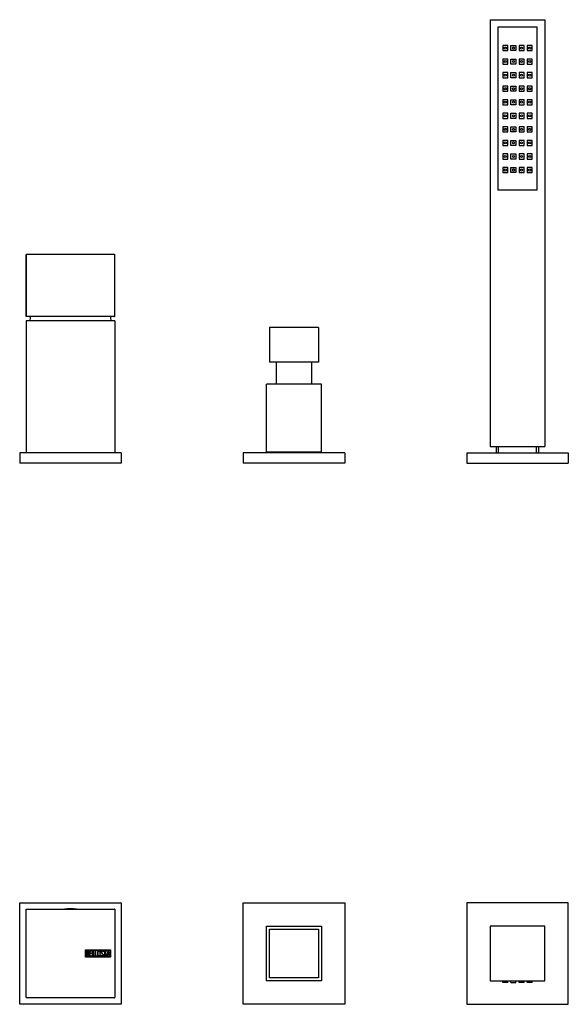
# Model space of a CAD drawing. Units: inches. Extents: x -647 to -70, y -105 to 438.
# Drawn here: x -647 to -377, y -47 to 438 of the extents above; entities that cross this region are included whole.
import ezdxf

# ---------------------------------------------------------------- set-up
doc = ezdxf.new("R2010")
doc.units = ezdxf.units.IN
for name, color, linetype in [('105013', 7, 'Continuous'), ('106005', 7, 'Continuous'), ('655018', 7, 'Continuous'), ('705002', 7, 'Continuous'), ('756015', 7, 'Continuous'), ('756017', 7, 'Continuous'), ('756018', 7, 'Continuous'), ('756019', 7, 'Continuous'), ('756030', 7, 'Continuous'), ('756047', 7, 'Continuous'), ('772002', 7, 'Continuous'), ('Default', 7, 'Continuous')]:
    doc.layers.add(name, color=color, linetype=linetype)

# ---------------------------------------------------------------- blocks, each defined once
blk = doc.blocks.new('SE')
at = {"layer": '105013', "color": 7, "linetype": 'Continuous', "ltscale": 25.4}
for p, q in [((-520.75, 269.16), (-520.75, 258.26)), ((-503.05, 258.26), (-503.05, 269.16))]:
    blk.add_line(p, q, dxfattribs=at)
at = {"layer": '106005', "color": 7, "linetype": 'Continuous', "ltscale": 25.4}
for centre, start, end in [((-608.98, 287.05), 172.1466, 175.8135), ((-634.81, 287.05), 4.1865, 7.8534)]:
    blk.add_arc(centre, 33, start, end, dxfattribs=at)
at = {"layer": '655018', "color": 7, "linetype": 'Continuous', "ltscale": 25.4}
for p, q in [((-415.4, 437.56), (-388.4, 437.56)), ((-415.4, 437.56), (-415.4, 227.56)), ((-388.4, 437.56), (-388.4, 227.56)), ((-392.15, 433.86), (-411.65, 433.86)), ((-411.65, 433.86), (-411.65, 353.86)), ((-392.15, 353.86), (-392.15, 433.86)), ((-409.15, 424.86), (-409.15, 422.36)), ((-406.65, 424.86), (-409.15, 424.86)), ((-409.15, 422.36), (-406.65, 422.36)), ((-406.65, 422.36), (-406.65, 424.86)), ((-405.15, 422.36), (-405.15, 424.86)), ((-405.15, 424.86), (-402.65, 424.86)), ((-402.65, 422.36), (-405.15, 422.36)), ((-402.65, 424.86), (-402.65, 422.36)), ((-401.15, 424.86), (-401.15, 422.36)), ((-398.65, 424.86), (-401.15, 424.86)), ((-401.15, 422.36), (-398.65, 422.36)), ((-398.65, 422.36), (-398.65, 424.86)), ((-397.15, 424.86), (-397.15, 422.36)), ((-394.65, 424.86), (-397.15, 424.86)), ((-397.15, 422.36), (-394.65, 422.36)), ((-394.65, 422.36), (-394.65, 424.86)), ((-409.15, 418.19), (-409.15, 415.69)), ((-406.65, 418.19), (-409.15, 418.19)), ((-406.65, 415.69), (-406.65, 418.19)), ((-405.15, 415.69), (-405.15, 418.19)), ((-405.15, 418.19), (-402.65, 418.19)), ((-402.65, 418.19), (-402.65, 415.69)), ((-401.15, 418.19), (-401.15, 415.69)), ((-398.65, 418.19), (-401.15, 418.19)), ((-398.65, 415.69), (-398.65, 418.19)), ((-397.15, 418.19), (-397.15, 415.69)), ((-394.65, 418.19), (-397.15, 418.19)), ((-394.65, 415.69), (-394.65, 418.19)), ((-409.15, 415.69), (-406.65, 415.69)), ((-402.65, 415.69), (-405.15, 415.69)), ((-401.15, 415.69), (-398.65, 415.69)), ((-397.15, 415.69), (-394.65, 415.69)), ((-409.15, 411.52), (-409.15, 409.02)), ((-406.65, 411.52), (-409.15, 411.52)), ((-409.15, 409.02), (-406.65, 409.02)), ((-406.65, 409.02), (-406.65, 411.52)), ((-405.15, 409.02), (-405.15, 411.52)), ((-405.15, 411.52), (-402.65, 411.52)), ((-402.65, 409.02), (-405.15, 409.02)), ((-402.65, 411.52), (-402.65, 409.02)), ((-401.15, 411.52), (-401.15, 409.02)), ((-398.65, 411.52), (-401.15, 411.52)), ((-401.15, 409.02), (-398.65, 409.02)), ((-398.65, 409.02), (-398.65, 411.52)), ((-397.15, 411.52), (-397.15, 409.02)), ((-394.65, 411.52), (-397.15, 411.52)), ((-397.15, 409.02), (-394.65, 409.02)), ((-394.65, 409.02), (-394.65, 411.52)), ((-409.15, 404.86), (-409.15, 402.36)), ((-406.65, 404.86), (-409.15, 404.86)), ((-409.15, 402.36), (-406.65, 402.36)), ((-406.65, 402.36), (-406.65, 404.86)), ((-405.15, 402.36), (-405.15, 404.86)), ((-405.15, 404.86), (-402.65, 404.86)), ((-402.65, 402.36), (-405.15, 402.36)), ((-402.65, 404.86), (-402.65, 402.36)), ((-401.15, 404.86), (-401.15, 402.36)), ((-398.65, 404.86), (-401.15, 404.86)), ((-401.15, 402.36), (-398.65, 402.36)), ((-398.65, 402.36), (-398.65, 404.86)), ((-397.15, 404.86), (-397.15, 402.36)), ((-394.65, 404.86), (-397.15, 404.86)), ((-397.15, 402.36), (-394.65, 402.36)), ((-394.65, 402.36), (-394.65, 404.86)), ((-409.15, 398.19), (-409.15, 395.69)), ((-406.65, 398.19), (-409.15, 398.19)), ((-406.65, 395.69), (-406.65, 398.19)), ((-405.15, 395.69), (-405.15, 398.19)), ((-405.15, 398.19), (-402.65, 398.19)), ((-402.65, 398.19), (-402.65, 395.69)), ((-401.15, 398.19), (-401.15, 395.69)), ((-398.65, 398.19), (-401.15, 398.19)), ((-398.65, 395.69), (-398.65, 398.19)), ((-397.15, 398.19), (-397.15, 395.69)), ((-394.65, 398.19), (-397.15, 398.19)), ((-394.65, 395.69), (-394.65, 398.19)), ((-409.15, 395.69), (-406.65, 395.69)), ((-402.65, 395.69), (-405.15, 395.69)), ((-401.15, 395.69), (-398.65, 395.69)), ((-397.15, 395.69), (-394.65, 395.69)), ((-409.15, 391.52), (-409.15, 389.02)), ((-406.65, 391.52), (-409.15, 391.52)), ((-409.15, 389.02), (-406.65, 389.02)), ((-406.65, 389.02), (-406.65, 391.52)), ((-405.15, 389.02), (-405.15, 391.52)), ((-405.15, 391.52), (-402.65, 391.52)), ((-402.65, 389.02), (-405.15, 389.02)), ((-402.65, 391.52), (-402.65, 389.02)), ((-401.15, 391.52), (-401.15, 389.02)), ((-398.65, 391.52), (-401.15, 391.52)), ((-401.15, 389.02), (-398.65, 389.02)), ((-398.65, 389.02), (-398.65, 391.52)), ((-397.15, 391.52), (-397.15, 389.02)), ((-394.65, 391.52), (-397.15, 391.52)), ((-397.15, 389.02), (-394.65, 389.02)), ((-394.65, 389.02), (-394.65, 391.52)), ((-409.15, 384.86), (-409.15, 382.36)), ((-406.65, 384.86), (-409.15, 384.86)), ((-406.65, 382.36), (-406.65, 384.86)), ((-405.15, 382.36), (-405.15, 384.86)), ((-405.15, 384.86), (-402.65, 384.86)), ((-402.65, 384.86), (-402.65, 382.36)), ((-401.15, 384.86), (-401.15, 382.36)), ((-398.65, 384.86), (-401.15, 384.86)), ((-398.65, 382.36), (-398.65, 384.86)), ((-397.15, 384.86), (-397.15, 382.36)), ((-394.65, 384.86), (-397.15, 384.86)), ((-394.65, 382.36), (-394.65, 384.86)), ((-409.15, 382.36), (-406.65, 382.36)), ((-409.15, 378.19), (-409.15, 375.69)), ((-406.65, 378.19), (-409.15, 378.19)), ((-406.65, 375.69), (-406.65, 378.19)), ((-402.65, 382.36), (-405.15, 382.36)), ((-405.15, 375.69), (-405.15, 378.19)), ((-405.15, 378.19), (-402.65, 378.19)), ((-402.65, 378.19), (-402.65, 375.69)), ((-401.15, 382.36), (-398.65, 382.36)), ((-401.15, 378.19), (-401.15, 375.69)), ((-398.65, 378.19), (-401.15, 378.19)), ((-398.65, 375.69), (-398.65, 378.19)), ((-397.15, 382.36), (-394.65, 382.36)), ((-397.15, 378.19), (-397.15, 375.69)), ((-394.65, 378.19), (-397.15, 378.19)), ((-394.65, 375.69), (-394.65, 378.19)), ((-409.15, 375.69), (-406.65, 375.69)), ((-402.65, 375.69), (-405.15, 375.69)), ((-401.15, 375.69), (-398.65, 375.69)), ((-397.15, 375.69), (-394.65, 375.69)), ((-409.15, 371.52), (-409.15, 369.02)), ((-406.65, 371.52), (-409.15, 371.52)), ((-409.15, 369.02), (-406.65, 369.02)), ((-406.65, 369.02), (-406.65, 371.52)), ((-405.15, 369.02), (-405.15, 371.52)), ((-405.15, 371.52), (-402.65, 371.52)), ((-402.65, 369.02), (-405.15, 369.02)), ((-402.65, 371.52), (-402.65, 369.02)), ((-401.15, 371.52), (-401.15, 369.02)), ((-398.65, 371.52), (-401.15, 371.52)), ((-401.15, 369.02), (-398.65, 369.02)), ((-398.65, 369.02), (-398.65, 371.52)), ((-397.15, 371.52), (-397.15, 369.02)), ((-394.65, 371.52), (-397.15, 371.52)), ((-397.15, 369.02), (-394.65, 369.02)), ((-394.65, 369.02), (-394.65, 371.52)), ((-409.15, 364.86), (-409.15, 362.36)), ((-406.65, 364.86), (-409.15, 364.86)), ((-406.65, 362.36), (-406.65, 364.86)), ((-405.15, 362.36), (-405.15, 364.86)), ((-405.15, 364.86), (-402.65, 364.86)), ((-402.65, 364.86), (-402.65, 362.36)), ((-401.15, 364.86), (-401.15, 362.36)), ((-398.65, 364.86), (-401.15, 364.86)), ((-398.65, 362.36), (-398.65, 364.86)), ((-397.15, 364.86), (-397.15, 362.36)), ((-394.65, 364.86), (-397.15, 364.86)), ((-394.65, 362.36), (-394.65, 364.86)), ((-409.15, 362.36), (-406.65, 362.36)), ((-402.65, 362.36), (-405.15, 362.36)), ((-401.15, 362.36), (-398.65, 362.36)), ((-397.15, 362.36), (-394.65, 362.36)), ((-411.65, 353.86), (-392.15, 353.86)), ((-415.4, 227.56), (-388.4, 227.56)), ((-412.37, 227.56), (-412.37, 224.46)), ((-411.21, 224.46), (-411.21, 227.56)), ((-392.58, 224.46), (-392.58, 227.56)), ((-391.42, 224.46), (-391.42, 227.56))]:
    blk.add_line(p, q, dxfattribs=at)
for centre in [(-407.9, 423.61), (-403.9, 423.61), (-399.9, 423.61), (-395.9, 423.61), (-407.9, 416.94), (-403.9, 416.94), (-399.9, 416.94), (-395.9, 416.94), (-407.9, 410.27), (-403.9, 410.27), (-399.9, 410.27), (-395.9, 410.27), (-407.9, 403.61), (-403.9, 403.61), (-399.9, 403.61), (-395.9, 403.61), (-407.9, 396.94), (-403.9, 396.94), (-399.9, 396.94), (-395.9, 396.94), (-407.9, 390.27), (-403.9, 390.27), (-399.9, 390.27), (-395.9, 390.27), (-407.9, 383.61), (-403.9, 383.61), (-399.9, 383.61), (-395.9, 383.61), (-407.9, 376.94), (-403.9, 376.94), (-399.9, 376.94), (-395.9, 376.94), (-407.9, 370.27), (-403.9, 370.27), (-399.9, 370.27), (-395.9, 370.27), (-407.9, 363.61), (-403.9, 363.61), (-399.9, 363.61), (-395.9, 363.61)]:
    blk.add_circle(centre, 0.5, dxfattribs=at)
at = {"layer": '756015', "color": 7, "linetype": 'Continuous', "ltscale": 25.4}
for p, q in [((-486.9, 224.46), (-536.9, 224.46)), ((-536.9, 224.46), (-536.9, 219.46)), ((-486.9, 224.46), (-486.9, 219.46)), ((-486.9, 219.46), (-536.9, 219.46))]:
    blk.add_line(p, q, dxfattribs=at)
at = {"layer": '756017', "color": 7, "linetype": 'Continuous', "ltscale": 25.4}
for p, q in [((-498.4, 258.26), (-525.4, 258.26)), ((-525.4, 224.76), (-525.4, 258.26)), ((-498.4, 224.76), (-498.4, 258.26)), ((-498.4, 224.76), (-525.4, 224.76)), ((-523.4, 224.76), (-523.4, 224.46)), ((-500.4, 224.46), (-500.4, 224.76))]:
    blk.add_line(p, q, dxfattribs=at)
at = {"layer": '756018', "color": 7, "linetype": 'Continuous', "ltscale": 25.4}
for p, q in [((-499.9, 286.16), (-523.9, 286.16)), ((-523.9, 286.16), (-523.9, 269.16)), ((-499.9, 286.16), (-499.9, 269.16)), ((-499.9, 269.16), (-523.9, 269.16))]:
    blk.add_line(p, q, dxfattribs=at)
at = {"layer": '756019', "color": 7, "linetype": 'Continuous', "ltscale": 25.4}
for p, q in [((-426.9, 224.46), (-376.9, 224.46)), ((-426.9, 224.46), (-426.9, 219.46)), ((-376.9, 224.46), (-376.9, 219.46)), ((-426.9, 219.46), (-376.9, 219.46))]:
    blk.add_line(p, q, dxfattribs=at)
at = {"layer": '756030', "color": 7, "linetype": 'Continuous', "ltscale": 25.4}
for p, q in [((-600.15, 289.46), (-643.65, 289.46)), ((-643.65, 289.46), (-643.65, 224.46)), ((-600.15, 289.46), (-600.15, 224.46))]:
    blk.add_line(p, q, dxfattribs=at)
at = {"layer": '756047', "color": 7, "linetype": 'Continuous', "ltscale": 25.4}
for p, q in [((-596.9, 224.46), (-646.9, 224.46)), ((-646.9, 224.46), (-646.9, 219.46)), ((-596.9, 224.46), (-596.9, 219.46)), ((-596.9, 219.46), (-646.9, 219.46))]:
    blk.add_line(p, q, dxfattribs=at)
at = {"layer": '772002', "color": 7, "linetype": 'Continuous', "ltscale": 25.4}
for p, q in [((-643.65, 322.06), (-643.63, 322.06)), ((-643.65, 322.06), (-643.65, 291.56)), ((-600.16, 322.06), (-643.63, 322.06)), ((-643.63, 291.56), (-643.63, 322.06)), ((-612.9, 322.06), (-612.9, 322.07)), ((-606.95, 322.07), (-606.95, 322.06)), ((-606.71, 322.07), (-606.71, 322.06)), ((-605.94, 322.06), (-605.94, 322.07)), ((-600.16, 322.06), (-600.15, 322.06)), ((-600.16, 322.06), (-600.16, 291.56)), ((-600.15, 291.56), (-600.15, 322.06)), ((-643.65, 291.56), (-643.63, 291.56)), ((-600.16, 291.56), (-643.63, 291.56)), ((-600.16, 291.56), (-600.15, 291.56))]:
    blk.add_line(p, q, dxfattribs=at)
blk = doc.blocks.new('SE2')
at = {"layer": '655018', "color": 7, "linetype": 'Continuous', "ltscale": 25.4}
for p, q in [((-388.4, -8.32), (-415.4, -8.32)), ((-415.4, -8.32), (-415.4, -35.32)), ((-388.4, -35.32), (-388.4, -8.32)), ((-415.4, -35.32), (-388.4, -35.32)), ((-409.15, -36.02), (-409.15, -35.32)), ((-406.65, -36.02), (-409.15, -36.02)), ((-406.65, -36.02), (-406.65, -35.32)), ((-405.15, -36.02), (-405.15, -35.32)), ((-405.15, -36.02), (-402.65, -36.02)), ((-402.65, -36.02), (-402.65, -35.32)), ((-401.15, -36.02), (-401.15, -35.32)), ((-398.65, -36.02), (-401.15, -36.02)), ((-398.65, -36.02), (-398.65, -35.32)), ((-397.15, -36.02), (-397.15, -35.32)), ((-394.65, -36.02), (-397.15, -36.02)), ((-394.65, -36.02), (-394.65, -35.32))]:
    blk.add_line(p, q, dxfattribs=at)
at = {"layer": '705002', "color": 7, "linetype": 'Continuous', "ltscale": 25.4}
blk.add_line((-624.78, -0.04), (-619.01, -0.04), dxfattribs=at)
for centre, radius, start, end in [((-621.9, -18.55), 18.73, 81.1525, 98.8475), ((-624.75, -0.24), 0.2, 98.8475, 121.5644), ((-619.05, -0.23), 0.197, 58.6381, 80.9884)]:
    blk.add_arc(centre, radius, start, end, dxfattribs=at)
at = {"layer": '756015', "color": 7, "linetype": 'Continuous', "ltscale": 25.4}
for p, q in [((-536.9, -46.82), (-536.9, 3.18)), ((-536.9, 3.18), (-486.9, 3.18)), ((-486.9, 3.18), (-486.9, -46.82)), ((-486.9, -46.82), (-536.9, -46.82))]:
    blk.add_line(p, q, dxfattribs=at)
at = {"layer": '756017', "color": 7, "linetype": 'Continuous', "ltscale": 25.4}
for p, q in [((-525.4, -35.32), (-525.4, -8.32)), ((-525.4, -8.32), (-498.4, -8.32)), ((-498.4, -8.32), (-498.4, -35.32)), ((-498.4, -35.32), (-525.4, -35.32))]:
    blk.add_line(p, q, dxfattribs=at)
at = {"layer": '756018', "color": 7, "linetype": 'Continuous', "ltscale": 25.4}
for p, q in [((-523.9, -9.82), (-499.9, -9.82)), ((-523.9, -33.82), (-523.9, -9.82)), ((-499.9, -9.82), (-499.9, -33.82)), ((-499.9, -33.82), (-523.9, -33.82))]:
    blk.add_line(p, q, dxfattribs=at)
at = {"layer": '756019', "color": 7, "linetype": 'Continuous', "ltscale": 25.4}
for p, q in [((-426.9, 3.18), (-426.9, -46.82)), ((-376.9, 3.18), (-426.9, 3.18)), ((-376.9, -46.82), (-376.9, 3.18)), ((-426.9, -46.82), (-376.9, -46.82))]:
    blk.add_line(p, q, dxfattribs=at)
at = {"layer": '756047', "color": 7, "linetype": 'Continuous', "ltscale": 25.4}
for p, q in [((-646.9, 3.18), (-596.9, 3.18)), ((-646.9, -46.82), (-646.9, 3.18)), ((-596.9, 3.18), (-596.9, -46.82)), ((-596.9, -46.82), (-646.9, -46.82))]:
    blk.add_line(p, q, dxfattribs=at)
at = {"layer": '772002', "color": 7, "linetype": 'Continuous', "ltscale": 25.4}
for p, q in [((-643.65, -43.55), (-643.65, -0.08)), ((-643.63, -0.07), (-600.16, -0.07)), ((-600.15, -0.08), (-600.15, -43.55)), ((-614.53, -23.62), (-614.53, -20.02)), ((-614.53, -20.02), (-602.15, -20.02)), ((-602.15, -23.62), (-614.53, -23.62)), ((-614.33, -23.42), (-614.33, -20.22)), ((-614.33, -20.22), (-602.35, -20.22)), ((-602.35, -23.42), (-614.33, -23.42)), ((-614.13, -23.2), (-614.13, -20.43)), ((-613.87, -20.69), (-613.87, -21.57)), ((-613.87, -21.81), (-613.87, -22.95)), ((-612.55, -23.19), (-612.55, -20.44)), ((-612.55, -20.44), (-611.35, -20.44)), ((-611.35, -23.19), (-612.55, -23.19)), ((-611.35, -20.69), (-612.3, -20.69)), ((-612.3, -20.69), (-612.3, -21.55)), ((-612.3, -21.55), (-611.71, -21.55)), ((-611.71, -21.8), (-612.3, -21.8)), ((-612.3, -21.8), (-612.3, -22.95)), ((-612.3, -22.95), (-611.35, -22.95)), ((-611.71, -21.55), (-611.71, -21.8)), ((-611.35, -20.44), (-611.35, -20.69)), ((-611.35, -22.95), (-611.35, -23.19)), ((-611.05, -23.2), (-611.05, -20.44)), ((-611.05, -20.44), (-610.8, -20.44)), ((-610.03, -23.2), (-611.05, -23.2)), ((-610.8, -20.44), (-610.8, -22.95)), ((-610.8, -22.95), (-610.03, -22.95)), ((-610.03, -22.95), (-610.03, -23.2)), ((-609.79, -23.2), (-609.79, -20.44)), ((-609.79, -20.44), (-609.54, -20.44)), ((-608.78, -23.2), (-609.79, -23.2)), ((-609.54, -20.44), (-609.54, -22.95)), ((-609.54, -22.95), (-608.78, -22.95)), ((-608.78, -22.95), (-608.78, -23.2)), ((-606.92, -22.87), (-606.98, -22.68)), ((-606.98, -22.68), (-606.75, -22.68)), ((-605.73, -20.94), (-605.99, -20.94)), ((-605.78, -20.79), (-605.73, -20.94)), ((-605.56, -20.69), (-605.56, -20.44)), ((-605.56, -20.44), (-604.11, -20.44)), ((-604.95, -20.69), (-605.56, -20.69)), ((-604.95, -23.2), (-604.95, -20.69)), ((-604.7, -23.2), (-604.95, -23.2)), ((-604.11, -20.69), (-604.7, -20.69)), ((-604.7, -20.69), (-604.7, -23.2)), ((-604.11, -20.44), (-604.11, -20.69)), ((-604.05, -23.19), (-603.38, -20.43)), ((-603.8, -23.19), (-604.05, -23.19)), ((-603.6, -22.37), (-603.8, -23.19)), ((-602.99, -22.37), (-603.6, -22.37)), ((-603.28, -21.1), (-603.52, -22.12)), ((-603.52, -22.12), (-603.05, -22.12)), ((-603.38, -20.43), (-603.18, -20.43)), ((-603.05, -22.12), (-603.28, -21.1)), ((-603.18, -20.43), (-602.55, -23.19)), ((-602.8, -23.19), (-602.99, -22.37)), ((-602.55, -23.19), (-602.8, -23.19)), ((-602.35, -20.22), (-602.35, -23.42)), ((-602.15, -20.02), (-602.15, -23.62)), ((-600.16, -43.57), (-643.63, -43.57))]:
    blk.add_line(p, q, dxfattribs=at)
for start, end in [(134.983, 135.017), (44.983, 45.017), (224.983, 225.017), (314.983, 315.017)]:
    blk.add_arc((-621.9, -21.82), 30.75, start, end, dxfattribs=at)
for points, knots in [([(-614.13, -20.43), (-613.99, -20.43), (-613.85, -20.43), (-613.7, -20.43), (-613.31, -20.43), (-613.05, -20.56), (-612.95, -20.83), (-612.92, -20.91), (-612.9, -21.01), (-612.9, -21.24), (-612.92, -21.35), (-612.97, -21.44), (-613.01, -21.51), (-613.07, -21.59), (-613.17, -21.7)], [0, 0, 0, 0, 0.185694, 0.185694, 0.185694, 0.581176, 0.581176, 0.581176, 0.704726, 0.704726, 0.855456, 0.855456, 0.855456, 1, 1, 1, 1]), ([(-612.83, -22.41), (-612.83, -22.58), (-612.88, -22.75), (-613, -22.92), (-613.12, -23.1), (-613.27, -23.2), (-613.44, -23.2), (-613.67, -23.2), (-613.9, -23.2), (-614.13, -23.2)], [0, 0, 0, 0, 0.308043, 0.308043, 0.308043, 0.614915, 0.614915, 0.614915, 1, 1, 1, 1]), ([(-613.15, -21.12), (-613.15, -20.98), (-613.19, -20.87), (-613.28, -20.79), (-613.36, -20.72), (-613.48, -20.69), (-613.62, -20.69), (-613.7, -20.69), (-613.79, -20.69), (-613.87, -20.69)], [0, 0, 0, 0, 0.372175, 0.372175, 0.372175, 0.744636, 0.744636, 0.744636, 1, 1, 1, 1]), ([(-613.87, -21.57), (-613.73, -21.57), (-613.59, -21.57), (-613.46, -21.57), (-613.37, -21.57), (-613.29, -21.52), (-613.23, -21.4), (-613.18, -21.31), (-613.15, -21.21), (-613.15, -21.12)], [0, 0, 0, 0, 0.409997, 0.409997, 0.409997, 0.701848, 0.701848, 0.701848, 1, 1, 1, 1]), ([(-613.08, -22.4), (-613.08, -22.27), (-613.12, -22.14), (-613.2, -22.02), (-613.3, -21.88), (-613.4, -21.81), (-613.53, -21.81), (-613.64, -21.81), (-613.76, -21.81), (-613.87, -21.81)], [0, 0, 0, 0, 0.353452, 0.353452, 0.353452, 0.701298, 0.701298, 0.701298, 1, 1, 1, 1]), ([(-613.87, -22.95), (-613.74, -22.95), (-613.61, -22.95), (-613.49, -22.95), (-613.36, -22.95), (-613.26, -22.89), (-613.18, -22.76), (-613.12, -22.65), (-613.08, -22.53), (-613.08, -22.4)], [0, 0, 0, 0, 0.338989, 0.338989, 0.338989, 0.667999, 0.667999, 0.667999, 1, 1, 1, 1]), ([(-607.21, -22.66), (-607.21, -22.83), (-607.28, -22.96), (-607.42, -23.07), (-607.55, -23.17), (-607.7, -23.22), (-608.03, -23.22), (-608.18, -23.17), (-608.31, -23.07), (-608.46, -22.96), (-608.53, -22.82), (-608.53, -22.66), (-608.53, -22.1), (-608.53, -21.54), (-608.53, -20.97), (-608.53, -20.8), (-608.46, -20.66), (-608.31, -20.55), (-608.19, -20.46), (-608.04, -20.42), (-607.7, -20.42), (-607.55, -20.47), (-607.42, -20.57), (-607.28, -20.67), (-607.21, -20.81), (-607.21, -20.97), (-607.21, -21.54), (-607.21, -22.1), (-607.21, -22.66)], [0, 0, 0, 0, 0.065711, 0.065711, 0.065711, 0.132952, 0.132952, 0.198532, 0.198532, 0.198532, 0.264847, 0.264847, 0.264847, 0.49889, 0.49889, 0.49889, 0.567221, 0.567221, 0.567221, 0.633743, 0.633743, 0.699454, 0.699454, 0.699454, 0.765411, 0.765411, 0.765411, 1, 1, 1, 1]), ([(-607.47, -22.62), (-607.47, -22.09), (-607.47, -21.55), (-607.47, -21.02), (-607.47, -20.91), (-607.51, -20.83), (-607.59, -20.76), (-607.66, -20.7), (-607.75, -20.67), (-607.95, -20.67), (-608.04, -20.7), (-608.12, -20.75), (-608.23, -20.81), (-608.28, -20.9), (-608.28, -21.01), (-608.28, -21.55), (-608.28, -22.09), (-608.28, -22.62), (-608.28, -22.73), (-608.23, -22.82), (-608.12, -22.88), (-608.03, -22.94), (-607.95, -22.96), (-607.76, -22.96), (-607.68, -22.94), (-607.61, -22.88), (-607.52, -22.82), (-607.47, -22.73), (-607.47, -22.62)], [0, 0, 0, 0, 0.288367, 0.288367, 0.288367, 0.340198, 0.340198, 0.340198, 0.394382, 0.394382, 0.442191, 0.442191, 0.442191, 0.500217, 0.500217, 0.500217, 0.789315, 0.789315, 0.789315, 0.846578, 0.846578, 0.846578, 0.895123, 0.895123, 0.944797, 0.944797, 0.944797, 1, 1, 1, 1]), ([(-606.75, -22.68), (-606.7, -22.78), (-606.66, -22.85), (-606.63, -22.88), (-606.56, -22.95), (-606.48, -22.98), (-606.25, -22.98), (-606.14, -22.93), (-606.06, -22.85), (-605.98, -22.77), (-605.94, -22.66), (-605.94, -22.38), (-606.03, -22.23), (-606.2, -22.07), (-606.28, -21.99), (-606.44, -21.84), (-606.69, -21.62), (-606.86, -21.45), (-606.95, -21.29), (-606.95, -20.93), (-606.9, -20.76), (-606.8, -20.64), (-606.69, -20.5), (-606.54, -20.43), (-606.05, -20.43), (-605.87, -20.55), (-605.78, -20.79)], [0, 0, 0, 0, 0.048835, 0.048835, 0.048835, 0.106697, 0.106697, 0.181092, 0.181092, 0.181092, 0.271968, 0.271968, 0.368614, 0.368614, 0.368614, 0.508902, 0.508902, 0.508902, 0.609862, 0.609862, 0.738718, 0.738718, 0.738718, 0.844128, 0.844128, 1, 1, 1, 1]), ([(-605.69, -22.5), (-605.69, -22.71), (-605.75, -22.88), (-605.87, -23.01), (-606, -23.13), (-606.16, -23.2), (-606.53, -23.2), (-606.65, -23.17), (-606.74, -23.09), (-606.77, -23.06), (-606.84, -22.99), (-606.92, -22.87)], [0, 0, 0, 0, 0.310892, 0.310892, 0.310892, 0.619798, 0.619798, 0.840008, 0.840008, 0.840008, 1, 1, 1, 1]), ([(-605.99, -20.94), (-606.02, -20.77), (-606.14, -20.68), (-606.46, -20.68), (-606.55, -20.73), (-606.62, -20.81), (-606.68, -20.89), (-606.71, -20.99), (-606.71, -21.24), (-606.62, -21.38), (-606.44, -21.54), (-606.36, -21.62), (-606.2, -21.77), (-605.95, -22), (-605.77, -22.17), (-605.69, -22.34), (-605.69, -22.5)], [0, 0, 0, 0, 0.173905, 0.173905, 0.27789, 0.27789, 0.27789, 0.427301, 0.427301, 0.566752, 0.566752, 0.566752, 0.800829, 0.800829, 0.800829, 1, 1, 1, 1])]:
    blk.add_open_spline(points, degree=3, knots=knots, dxfattribs=at)
blk.add_open_spline([(-613.17, -21.7), (-612.94, -21.9), (-612.83, -22.14), (-612.83, -22.41)], degree=3, dxfattribs=at)

msp = doc.modelspace()

# ---------------------------------------------------------------- block references
at = {"layer": 'Default'}
for name in ['SE', 'SE2']:
    msp.add_blockref(name, (0, 0), dxfattribs=at)

doc.saveas('drawing.dxf')
